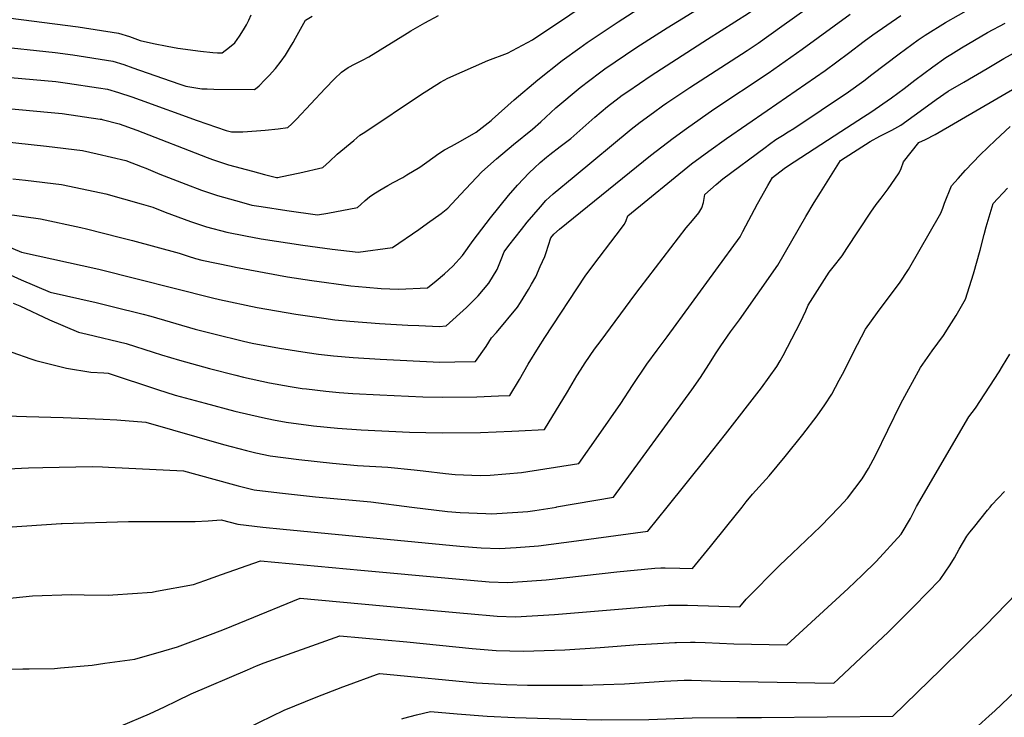
# Model space of a CAD drawing. Units: inches. Extents: x 2501715 to 2507027, y 1473452 to 1480904.
# Drawn here: x 2505158 to 2505665, y 1474892 to 1475251 of the extents above; entities that cross this region are included whole.
import ezdxf

# ---------------------------------------------------------------- set-up
doc = ezdxf.new("R2010")
doc.units = ezdxf.units.IN
doc.header["$MEASUREMENT"] = 0
doc.layers.add('tile_2917_05_contour_10ft', color=8, linetype='Continuous')

msp = doc.modelspace()

# ---------------------------------------------------------------- linework, layer by layer
at = {"layer": 'tile_2917_05_contour_10ft'}
for p, q in [((2505151.09, 1474989.7, 9250), (2505178.93, 1474991.44, 9250)), ((2505326.51, 1474908.18, 9290), (2505341.6, 1474913.67, 9290))]:
    msp.add_line(p, q, dxfattribs=at)
for points, elevation in [([(2505481.95, 1475240.96), (2505491.42, 1475246.98), (2505522.41, 1475266.16), (2505525.8, 1475268.42), (2505538.66, 1475277.69), (2505540.35, 1475282.13), (2505542.49, 1475287.77), (2505551.47, 1475311.66), (2505568.42, 1475357.45), (2505571.71, 1475378.31), (2505572.99, 1475388.42), (2505573.89, 1475398.91), (2505574.25, 1475405.75), (2505578.74, 1475412.32), (2505585.08, 1475419.64), (2505589.24, 1475424.44), (2505623.08, 1475464.01), (2505625.27, 1475466.57), (2505629.87, 1475471.97), (2505633.86, 1475477.43), (2505647.97, 1475497.27), (2505655.83, 1475508.2), (2505664.87, 1475519.78), (2505681.9, 1475537.01)], 9170), ([(2505550.41, 1475247.78), (2505602.64, 1475285.16), (2505609.69, 1475289.85), (2505616.42, 1475293.09), (2505623.67, 1475303.93), (2505628.02, 1475310.25), (2505640.8, 1475327.62), (2505652.17, 1475342.5), (2505667.24, 1475362.36), (2505668.87, 1475379.98), (2505670.28, 1475398.89), (2505670.8, 1475409.73), (2505670.95, 1475418.63), (2505670.97, 1475425.27), (2505676.31, 1475431.68), (2505684.31, 1475443.72), (2505691.37, 1475454.89), (2505694.86, 1475460.16), (2505700.08, 1475467.92), (2505701.46, 1475469.76), (2505708.83, 1475479.13), (2505715.82, 1475486.86)], 9190), ([(2505512.19, 1475241.1), (2505533.22, 1475254.55), (2505537.59, 1475257.56), (2505576.2, 1475285.25), (2505578.19, 1475290.76), (2505579.61, 1475295.25), (2505582.19, 1475302.95), (2505587.6, 1475314.54), (2505593.2, 1475326.44), (2505606.52, 1475346.69), (2505616.41, 1475361.1), (2505620.54, 1475375.32), (2505621.96, 1475380.91), (2505623.28, 1475386.81), (2505623.19, 1475393.46), (2505622.64, 1475400.37), (2505622.45, 1475402.9), (2505622.21, 1475412.66), (2505622.35, 1475415.38), (2505645.18, 1475442.34), (2505652.98, 1475451.92), (2505661.16, 1475463.8), (2505669.33, 1475475.79)], 9180), ([(2505138.41, 1475206.62), (2505158.98, 1475204.74), (2505172, 1475203.51), (2505179.54, 1475202.75), (2505199.12, 1475199.96), (2505199.86, 1475199.84), (2505200.13, 1475199.78), (2505208.93, 1475197.47), (2505217.98, 1475194.19), (2505254.3, 1475180.11), (2505257, 1475179.15), (2505265.22, 1475176.39), (2505277.65, 1475173.03), (2505283.87, 1475171.37), (2505290.05, 1475169.76), (2505290.32, 1475169.72), (2505290.53, 1475169.76), (2505296.19, 1475171.01), (2505302.07, 1475172.33), (2505313.83, 1475174.97), (2505317.28, 1475178.11), (2505321.3, 1475181.8), (2505329.77, 1475188.93), (2505332.95, 1475191.58), (2505335.44, 1475193.26), (2505364.28, 1475212.46), (2505374.52, 1475218.95), (2505378.37, 1475221.08), (2505398.88, 1475230.14), (2505409, 1475233.88), (2505421.92, 1475240.81), (2505460.38, 1475266.7)], 9150), ([(2505139.61, 1475189.43), (2505171.38, 1475186.02), (2505189.92, 1475183.67), (2505197.5, 1475182), (2505212.37, 1475178.56), (2505220.66, 1475175.41), (2505222.68, 1475174.61), (2505229.79, 1475171.57), (2505243.28, 1475166.35), (2505251.4, 1475163.3), (2505259.61, 1475160.5), (2505272.02, 1475157.08), (2505277.23, 1475155.66), (2505282.06, 1475154.83), (2505295.28, 1475152.75), (2505311.19, 1475150.55), (2505316.49, 1475151.52), (2505331.81, 1475154.32), (2505333.51, 1475155.92), (2505335.74, 1475158.02), (2505337.94, 1475159.88), (2505339.65, 1475161.16), (2505343.23, 1475163.33), (2505347.29, 1475165.74), (2505350.1, 1475167.28), (2505355.08, 1475169.92), (2505357.23, 1475171.17), (2505363.88, 1475175.17), (2505367.52, 1475177.72), (2505373.6, 1475182.2), (2505376.5, 1475184.11), (2505380.11, 1475185.92), (2505384.9, 1475188.58), (2505392.91, 1475193.13), (2505400.67, 1475199.29), (2505401.22, 1475199.75), (2505412.54, 1475209.85), (2505424.74, 1475220.21), (2505437.17, 1475230.21), (2505446.28, 1475236.61), (2505450.19, 1475239.34), (2505466.17, 1475250.14), (2505478.6, 1475258.16)], 9160), ([(2505153.58, 1475079.9), (2505163.42, 1475076.36), (2505165.91, 1475075.54), (2505181.71, 1475071.52), (2505194.37, 1475069.57), (2505201.06, 1475069.16), (2505203.28, 1475069), (2505228.57, 1475060.62), (2505237.83, 1475057.74), (2505253.2, 1475053.48), (2505268.59, 1475049.44), (2505282.71, 1475046.15), (2505288.49, 1475044.98), (2505294.96, 1475043.75), (2505309.04, 1475041.86), (2505321.41, 1475040.64), (2505333.58, 1475039.83), (2505358.51, 1475038.6), (2505375.3, 1475038.24), (2505395.11, 1475038.44), (2505411.33, 1475039.03), (2505414.92, 1475039.2), (2505428.1, 1475040.01), (2505439.96, 1475059.45), (2505444.86, 1475067.68), (2505446.61, 1475070.51), (2505449.07, 1475074.28), (2505453.9, 1475081.39), (2505457.25, 1475085.9), (2505474.71, 1475109.31), (2505477.45, 1475112.93), (2505501.06, 1475143.89), (2505504.38, 1475147.76), (2505507.66, 1475151.64), (2505509.22, 1475154.28), (2505510.08, 1475157.03), (2505510.41, 1475159.09), (2505510.74, 1475161.14), (2505516.67, 1475166.3), (2505520.07, 1475169.14), (2505541.88, 1475185.37), (2505544.12, 1475187.02), (2505547.32, 1475189.35), (2505550.75, 1475191.55), (2505553.73, 1475193.33), (2505556.68, 1475195.12), (2505584.79, 1475214.05), (2505592.66, 1475219.72), (2505596.84, 1475222.84), (2505610.89, 1475233.6), (2505620.64, 1475240.71), (2505624.36, 1475243.13), (2505634.82, 1475249.81), (2505648.24, 1475257.35)], 9220), ([(2505141.01, 1475222.39), (2505176.29, 1475219.25), (2505182.24, 1475218.54), (2505198.26, 1475216.04), (2505202.91, 1475215.29), (2505208.59, 1475213.64), (2505215.46, 1475211.41), (2505219.66, 1475209.9), (2505249.07, 1475199.19), (2505264.08, 1475194.14), (2505266.8, 1475193.3), (2505272.69, 1475193.39), (2505279.68, 1475193.83), (2505284.06, 1475194.23), (2505290.77, 1475194.98), (2505295.85, 1475195.61), (2505297.89, 1475197.55), (2505300.26, 1475199.92), (2505315.13, 1475215.74), (2505319.91, 1475220.7), (2505323.5, 1475224.09), (2505326.9, 1475226.48), (2505330.61, 1475228.43), (2505334.36, 1475230.32), (2505337.59, 1475232.05), (2505357.4, 1475244.21), (2505359.26, 1475245.35), (2505366.43, 1475249.55), (2505373.41, 1475253.34)], 9140), ([(2505143.15, 1475124.02), (2505158.37, 1475117.15), (2505173.25, 1475110.75), (2505197, 1475105.37), (2505205.34, 1475103.35), (2505221.18, 1475099.4), (2505225.22, 1475098.39), (2505248.12, 1475091.75), (2505257.62, 1475089.27), (2505273.04, 1475085.48), (2505277.38, 1475084.54), (2505291.57, 1475081.84), (2505305.74, 1475079.62), (2505311.61, 1475078.77), (2505319.3, 1475077.9), (2505329.5, 1475077), (2505343.45, 1475076.19), (2505374.23, 1475074.74), (2505381.83, 1475074.85), (2505392.55, 1475075.01), (2505398, 1475082.7), (2505400.86, 1475087.21), (2505403.38, 1475089.97), (2505414.23, 1475103.03), (2505415.77, 1475105.43), (2505419.83, 1475112.05), (2505421.48, 1475114.93), (2505423.63, 1475118.71), (2505425.93, 1475123.89), (2505428.22, 1475129.07), (2505428.92, 1475131.25), (2505431.42, 1475138.75), (2505433, 1475140.67), (2505435.83, 1475143.28), (2505482.79, 1475181.2), (2505494.42, 1475190.13), (2505501.27, 1475195.12), (2505515.43, 1475205.06), (2505543.43, 1475223.68), (2505560.95, 1475236.02), (2505585.72, 1475253.96)], 9200), ([(2505143.55, 1475237.77), (2505175.82, 1475234.23), (2505185.03, 1475233.03), (2505205.7, 1475229.76), (2505211.36, 1475228.02), (2505215.93, 1475226.43), (2505231.18, 1475221.08), (2505240.21, 1475217.96), (2505243.25, 1475216.91), (2505245.28, 1475216.56), (2505251.52, 1475215.58), (2505254.21, 1475215.49), (2505257.73, 1475215.44), (2505278.65, 1475215.2), (2505279.98, 1475216.25), (2505281.05, 1475217.16), (2505283.98, 1475220.12), (2505286.19, 1475222.42), (2505289.45, 1475226), (2505292.44, 1475229.84), (2505294.59, 1475232.87), (2505297.28, 1475237.18), (2505298.6, 1475239.5), (2505299.84, 1475241.7), (2505302.27, 1475246.29), (2505304.94, 1475250.95), (2505308.41, 1475252.95)], 9130), ([(2505146.25, 1475252.84), (2505187.8, 1475247.45), (2505208.49, 1475244.27), (2505214.13, 1475242.44), (2505219.69, 1475240.52), (2505226.67, 1475238.93), (2505233.63, 1475237.47), (2505239.2, 1475236.56), (2505250.78, 1475235.01), (2505257.09, 1475234.25), (2505259.56, 1475234.09), (2505262.01, 1475234.04), (2505265.83, 1475237), (2505268.52, 1475239.3), (2505270.9, 1475242.62), (2505273.05, 1475245.93), (2505274.52, 1475248.54), (2505275.76, 1475250.85), (2505276.87, 1475253.62)], 9120), ([(2505154.31, 1475105.07), (2505157.73, 1475103.65), (2505173.01, 1475096.51), (2505188.01, 1475090.13), (2505192.41, 1475089.12), (2505212.46, 1475084.33), (2505226.4, 1475079.8), (2505230.76, 1475078.37), (2505240.04, 1475075.62), (2505255.41, 1475071.4), (2505268.98, 1475067.89), (2505272.95, 1475066.97), (2505286.29, 1475064.03), (2505296.96, 1475062.14), (2505303.24, 1475061.15), (2505305.49, 1475060.87), (2505315.33, 1475059.68), (2505322.22, 1475059.1), (2505329.29, 1475058.54), (2505343.25, 1475057.82), (2505365.37, 1475056.85), (2505375.58, 1475056.71), (2505393.19, 1475056.88), (2505404.43, 1475057.24), (2505410.33, 1475057.51), (2505415.31, 1475065.66), (2505419.7, 1475073.67), (2505425.02, 1475082.22), (2505428.36, 1475087.43), (2505449.11, 1475118.94), (2505453.48, 1475124.96), (2505465, 1475140.04), (2505469.29, 1475145.79), (2505470.23, 1475147.68), (2505471.06, 1475150.08), (2505503.87, 1475176.85), (2505512.8, 1475183.45), (2505521.93, 1475189.95), (2505542.86, 1475204.32), (2505572.86, 1475225.05), (2505584.81, 1475233.93), (2505592.94, 1475240.13), (2505597.4, 1475243.34), (2505611.84, 1475253.38)], 9210), ([(2505143.77, 1475137.56), (2505158.5, 1475131.37), (2505198.41, 1475122.57), (2505257.05, 1475107.79), (2505260.53, 1475106.98), (2505280.07, 1475102.86), (2505299.9, 1475099.34), (2505314.37, 1475097.28), (2505320.04, 1475096.48), (2505327.77, 1475095.72), (2505343.09, 1475094.58), (2505357.62, 1475093.81), (2505363.31, 1475093.52), (2505373.8, 1475093.03), (2505377.46, 1475093.46), (2505387.88, 1475102.86), (2505393.94, 1475108.87), (2505399.47, 1475115.31), (2505403.66, 1475122.45), (2505405.77, 1475127.66), (2505407.25, 1475131.53), (2505409.7, 1475134.73), (2505416.22, 1475143.01), (2505419.17, 1475146.75), (2505426, 1475154.74), (2505428.83, 1475157.95), (2505430.75, 1475159.7), (2505432.59, 1475161.34), (2505443.34, 1475170.4), (2505472.85, 1475194.72), (2505477.4, 1475198.31), (2505484.26, 1475203.36), (2505488.93, 1475206.72), (2505491.24, 1475208.34), (2505503.04, 1475216.19), (2505532.64, 1475235.23), (2505538.32, 1475239.13), (2505550.41, 1475247.78)], 9190), ([(2505161.06, 1475046.71), (2505180.01, 1475046.09), (2505200.69, 1475045.36), (2505207.77, 1475044.88), (2505222.7, 1475043.82), (2505262.65, 1475032.16), (2505274.6, 1475029.1), (2505279.34, 1475028.02), (2505286.71, 1475026.39), (2505301.53, 1475024.48), (2505318.78, 1475022.54), (2505331.79, 1475021.47), (2505347.4, 1475020.58), (2505360.95, 1475019.15), (2505365.6, 1475018.63), (2505377.11, 1475017.21), (2505382.06, 1475016.71), (2505395, 1475016.32), (2505400.08, 1475016.42), (2505416.27, 1475017.82), (2505445.88, 1475022.51), (2505455.96, 1475036.88), (2505467.42, 1475053.32), (2505473.5, 1475062.71), (2505480.8, 1475073.58), (2505486.13, 1475080.8), (2505491.34, 1475087.76), (2505528.93, 1475139.34), (2505530.4, 1475142.01), (2505537.87, 1475156.28), (2505543.22, 1475165.71), (2505545.67, 1475169.9), (2505551.62, 1475174.45), (2505553.38, 1475175.61), (2505580.82, 1475193.57), (2505592.59, 1475201.04), (2505596.29, 1475203.45), (2505606.94, 1475210.9), (2505613.53, 1475215.79), (2505618.94, 1475219.95), (2505628.22, 1475226.96), (2505634.97, 1475231.61), (2505637.47, 1475233.28), (2505643.1, 1475236.62), (2505656.53, 1475244.49), (2505665.53, 1475249.46)], 9230), ([(2505149.95, 1475151.15), (2505168.32, 1475148.53), (2505189.19, 1475144.13), (2505192.05, 1475143.42), (2505209.6, 1475138.96), (2505215.84, 1475137.33), (2505239.88, 1475130.82), (2505244.42, 1475129.29), (2505248.18, 1475128.1), (2505251.44, 1475127.26), (2505266.59, 1475124.08), (2505268.82, 1475123.62), (2505295.62, 1475118.73), (2505308.15, 1475116.7), (2505328.35, 1475113.97), (2505336.12, 1475113.28), (2505343.95, 1475112.71), (2505352.93, 1475112.21), (2505367.78, 1475113.03), (2505372.2, 1475116.64), (2505376.62, 1475120.26), (2505380.8, 1475124.16), (2505385.89, 1475129.72), (2505391.32, 1475137.29), (2505400.2, 1475148.97), (2505409.56, 1475160.63), (2505414.2, 1475165.85), (2505420.13, 1475172.28), (2505422.92, 1475174.9), (2505425.82, 1475177.51), (2505429.18, 1475180.39), (2505430.84, 1475181.72), (2505436.27, 1475185.84), (2505441.61, 1475189.98), (2505454.11, 1475200.95), (2505460.55, 1475206.38), (2505466.58, 1475211.04), (2505468.16, 1475212.25), (2505471.03, 1475214.22), (2505483.02, 1475222.45), (2505512.19, 1475241.1)], 9180), ([(2505154.1, 1475169.18), (2505160.61, 1475168.49), (2505179.23, 1475166.28), (2505183.25, 1475165.45), (2505201.94, 1475161.45), (2505220.23, 1475156.26), (2505226.21, 1475154.54), (2505232.59, 1475151.98), (2505245.7, 1475147.13), (2505253.95, 1475144.45), (2505264.46, 1475141.59), (2505273.97, 1475139.78), (2505282.15, 1475138.3), (2505303.64, 1475135), (2505318.66, 1475132.97), (2505332.06, 1475131.38), (2505349.79, 1475133.68), (2505363.38, 1475143.06), (2505367.87, 1475146.23), (2505374.85, 1475151.27), (2505378.37, 1475154.1), (2505384.82, 1475161.09), (2505395.81, 1475172.73), (2505403.39, 1475179.44), (2505412.07, 1475186.79), (2505422.01, 1475194.72), (2505426.19, 1475198.49), (2505434.03, 1475205.67), (2505446.43, 1475216.26), (2505456.54, 1475223.84), (2505459.18, 1475225.78), (2505475.14, 1475236.63), (2505481.95, 1475240.96)], 9170), ([(2505434.24, 1475000), (2505434.37, 1475000.02), (2505463.66, 1475005.02), (2505504, 1475060.38), (2505508.47, 1475066.81), (2505512.78, 1475073.44), (2505516.58, 1475079.48), (2505518.96, 1475083.06), (2505523.98, 1475090.23), (2505528.64, 1475096.48), (2505548.46, 1475124.64), (2505562.8, 1475149.79), (2505567.1, 1475156.95), (2505570.34, 1475162.19), (2505580.6, 1475178.66), (2505596.03, 1475188.34), (2505600.87, 1475191.11), (2505604.07, 1475192.64), (2505607.14, 1475194.16), (2505611.85, 1475196.79), (2505625.48, 1475206.78), (2505630.05, 1475210.04), (2505636.25, 1475214.34), (2505644.25, 1475219.04), (2505656.24, 1475226.06), (2505664.93, 1475231.11), (2505678.34, 1475238.62)], 9240), ([(2505491.39, 1475000), (2505511.53, 1475025.16), (2505521.39, 1475037.55), (2505540, 1475061.46), (2505547.93, 1475072.47), (2505549.61, 1475075.4), (2505551.14, 1475078.15), (2505560.13, 1475095.21), (2505562.83, 1475101.05), (2505564.02, 1475104.03), (2505574.88, 1475121.06), (2505576.86, 1475123.55), (2505581.46, 1475129.5), (2505583.94, 1475133.29), (2505596.29, 1475152.01), (2505599.15, 1475155.86), (2505601.63, 1475159.18), (2505605.22, 1475163.98), (2505606.86, 1475166.3), (2505610.85, 1475172.18), (2505612, 1475174.54), (2505613.08, 1475177.85), (2505621.1, 1475187.81), (2505624.49, 1475189.41), (2505629.5, 1475191.96), (2505673.41, 1475217.59)], 9250), ([(2505530.03, 1475000), (2505532.01, 1475002.7), (2505535.29, 1475006.65), (2505543.99, 1475016.11), (2505552.2, 1475025.98), (2505561.19, 1475037.36), (2505568.64, 1475046.96), (2505572.59, 1475052.75), (2505576.25, 1475058.14), (2505580.08, 1475065.33), (2505581.74, 1475068.48), (2505589.4, 1475083.75), (2505593.54, 1475091.75), (2505599.75, 1475100.24), (2505605.83, 1475108.41), (2505611.16, 1475115.4), (2505615.67, 1475122.48), (2505632.38, 1475151.5), (2505633.36, 1475154.09), (2505634.27, 1475156.57), (2505637.86, 1475165.59), (2505641.26, 1475169.35), (2505645.13, 1475173.58), (2505652.69, 1475181.44), (2505660.58, 1475189.16), (2505668.18, 1475196.11)], 9260), ([(2505579.93, 1475000), (2505584.27, 1475004.55), (2505591.82, 1475014.61), (2505595.14, 1475019.86), (2505598.76, 1475026.49), (2505605.01, 1475039.55), (2505611.83, 1475053.33), (2505621.94, 1475071.89), (2505627.99, 1475080.49), (2505633.77, 1475088.39), (2505636.75, 1475092.97), (2505640.35, 1475098.66), (2505645.04, 1475107.2), (2505649.21, 1475120.13), (2505652.61, 1475132.45), (2505654.65, 1475140.39), (2505655.83, 1475144.5), (2505659.45, 1475156.37), (2505666.79, 1475164.32)], 9270), ([(2505619.74, 1475000), (2505619.91, 1475000.35), (2505646.91, 1475046.52), (2505650.29, 1475050.91), (2505662.46, 1475069.66), (2505664.25, 1475072.53), (2505668.04, 1475078.77)], 9280), ([(2505000, 1475045.84), (2505005.66, 1475046.11), (2505008.6, 1475046.29), (2505026.57, 1475048.01), (2505035.99, 1475049.08), (2505051.24, 1475050.48), (2505059.31, 1475049.57), (2505064.64, 1475049.65), (2505073.99, 1475049.38), (2505081.02, 1475048.93), (2505088.65, 1475048.2), (2505098.2, 1475047.51), (2505103.31, 1475047.29), (2505114.31, 1475047.02), (2505118.76, 1475047.95), (2505127.76, 1475047.2), (2505138.64, 1475047.21), (2505145.54, 1475047.22), (2505161.06, 1475046.71)], 9230), ([(2505006.68, 1475000), (2505012.19, 1475001.82), (2505024.82, 1475005.2), (2505026.85, 1475005.78), (2505031.12, 1475007.32), (2505041.09, 1475010.56), (2505056.77, 1475015.64), (2505074.39, 1475019.01), (2505089.92, 1475018.57), (2505097.82, 1475017.84), (2505112.32, 1475017.55), (2505130.25, 1475018.69), (2505162.18, 1475020.23), (2505169.58, 1475020.37)], 9240), ([(2505169.58, 1475020.37), (2505194.92, 1475020.84), (2505200.31, 1475020.75), (2505203.4, 1475020.63), (2505242.11, 1475018.65), (2505266.41, 1475011.89), (2505270.29, 1475010.93), (2505278.41, 1475008.93), (2505291.52, 1475007.33), (2505310, 1475005.31), (2505338.52, 1475002.66), (2505359.8, 1475000)], 9240), ([(2505657.74, 1475000), (2505658.65, 1475001.19), (2505665.14, 1475007.99)], 9290), ([(2505178.93, 1474991.44), (2505179.44, 1474991.48), (2505213.78, 1474992.6), (2505248.11, 1474992.56), (2505254.75, 1474992.89), (2505261.53, 1474993.47), (2505270, 1474991.23), (2505282.93, 1474989.71), (2505293.35, 1474988.6), (2505384.41, 1474979.87), (2505395.51, 1474979.03), (2505404.97, 1474978.6), (2505413.56, 1474979.2), (2505424.94, 1474980.01), (2505444.62, 1474982.58), (2505481.44, 1474987.52), (2505491.39, 1475000)], 9250), ([(2505190.8, 1474954.77), (2505203.61, 1474954.57), (2505205.67, 1474954.67), (2505225.87, 1474956.21), (2505228.12, 1474956.61), (2505247.18, 1474960.08), (2505252.99, 1474962.08), (2505261.65, 1474965.28), (2505281.68, 1474972.34), (2505333.45, 1474967.43), (2505380.47, 1474963.19), (2505390.03, 1474962.32), (2505399.6, 1474961.47), (2505409.06, 1474961.03), (2505411.8, 1474961.22), (2505429.03, 1474962.42), (2505448.8, 1474964.63), (2505465.46, 1474966.64), (2505484.93, 1474968.41), (2505488.07, 1474968.67), (2505490.35, 1474968.63), (2505497.86, 1474968.46), (2505504.46, 1474968.26), (2505513.73, 1474979.67), (2505522.04, 1474990.12), (2505530.03, 1475000)], 9260), ([(2505201.55, 1474919.45), (2505216.96, 1474921.64), (2505231.99, 1474925.85), (2505238.94, 1474927.92), (2505257.34, 1474934.81), (2505263.13, 1474937.01), (2505274.52, 1474941.71), (2505302.15, 1474952.96), (2505367.31, 1474947.06), (2505394.16, 1474944.57), (2505398.1, 1474944.27), (2505403.7, 1474943.83), (2505413.15, 1474943.49), (2505433.19, 1474944.55), (2505480.62, 1474948.64), (2505492.09, 1474949.46), (2505501.84, 1474949.41), (2505528.72, 1474948.59), (2505532.13, 1474952.54), (2505549.42, 1474969.99), (2505555.81, 1474975.98), (2505566.65, 1474986.43), (2505570.46, 1474990.14), (2505579.93, 1475000)], 9270), ([(2505209.85, 1474887.29), (2505224.45, 1474893.42), (2505232.23, 1474896.95), (2505238.6, 1474900.14), (2505246.02, 1474903.78), (2505274.98, 1474916.16), (2505279.69, 1474918.11), (2505283.55, 1474919.64), (2505322.62, 1474933.59), (2505357.08, 1474930.48), (2505390.82, 1474927.01), (2505403.18, 1474926.14), (2505417.3, 1474925.65), (2505438.54, 1474926.4), (2505456.8, 1474927.63), (2505476.41, 1474929.14), (2505480.37, 1474929.37), (2505495.29, 1474930.21), (2505496.11, 1474930.25), (2505503.36, 1474930.29), (2505505.85, 1474930.27), (2505510.87, 1474930.1), (2505525.77, 1474929.44), (2505552.98, 1474928.92), (2505584.55, 1474957.94), (2505591.84, 1474964.88), (2505599.01, 1474971.96), (2505611.97, 1474986.02), (2505616.8, 1474994.04), (2505619.74, 1475000)], 9280), ([(2505341.6, 1474913.67), (2505343.09, 1474914.21), (2505346.84, 1474913.88), (2505393.12, 1474909.42), (2505408.55, 1474908.47), (2505419.39, 1474908.14), (2505447.62, 1474908.13), (2505469.4, 1474908.83), (2505489.88, 1474910.19), (2505500.19, 1474910.76), (2505503.92, 1474910.74), (2505518.9, 1474910.27), (2505577.24, 1474909.25), (2505579.42, 1474911.29), (2505591.37, 1474922.47), (2505605.17, 1474935.54), (2505618.69, 1474948.94), (2505631.97, 1474962.63), (2505637.17, 1474970.22), (2505639.4, 1474973.85), (2505641.93, 1474978.31), (2505645.85, 1474985), (2505647.42, 1474987.01), (2505649.21, 1474989.29), (2505656.48, 1474998.45), (2505657.74, 1475000)], 9290), ([(2505354.55, 1474890.85), (2505355.69, 1474891.24), (2505362.15, 1474892.9), (2505369.43, 1474894.66), (2505383.03, 1474893.45), (2505398.54, 1474892.25), (2505412.86, 1474891.61), (2505442.21, 1474890.63), (2505457.38, 1474890.33), (2505481.91, 1474890.49), (2505504.25, 1474891.37), (2505527.33, 1474891.56), (2505539.92, 1474891.51), (2505607.62, 1474892.17), (2505620.22, 1474904.36), (2505632.47, 1474916.33), (2505655.34, 1474938.98), (2505687.54, 1474972.02), (2505703.04, 1474988.14), (2505706.27, 1474991.96), (2505709.24, 1475000)], 9300), ([(2505359.8, 1475000), (2505378.16, 1474997.7), (2505384.63, 1474997.11), (2505397.87, 1474996.61), (2505400.8, 1474996.54), (2505414.38, 1474997.35), (2505419.52, 1474997.72), (2505423.16, 1474998.23), (2505434.24, 1475000)], 9240), ([(2505018.39, 1474893.72), (2505021, 1474893.4), (2505024.59, 1474892.68), (2505026.95, 1474892.47), (2505029.8, 1474892.41), (2505032.97, 1474893.51), (2505039.32, 1474901.78), (2505040.46, 1474904.62), (2505042.08, 1474909.23), (2505045.5, 1474918.99), (2505046.34, 1474921.39), (2505048.7, 1474925.98), (2505052.17, 1474931.16), (2505054.01, 1474933.06), (2505066.64, 1474936.87), (2505091.92, 1474943.33), (2505094.01, 1474943.85), (2505113.14, 1474947.94), (2505119.62, 1474948.93), (2505135.89, 1474951.32), (2505164.14, 1474954.23), (2505184.24, 1474954.87), (2505190.8, 1474954.77)], 9260), ([(2505037.17, 1474850.1), (2505038.09, 1474851.17), (2505040.41, 1474854.87), (2505043.75, 1474860.98), (2505044.53, 1474863.22), (2505045.61, 1474864.13), (2505064.29, 1474883.59), (2505066.17, 1474885.56), (2505070.67, 1474895.08), (2505074.25, 1474903.46), (2505087.17, 1474906.5), (2505096.14, 1474908.6), (2505098.36, 1474909.04), (2505118.69, 1474912.76), (2505123.77, 1474913.54), (2505148.36, 1474916.5), (2505159.25, 1474916.64), (2505162.54, 1474916.66), (2505175.53, 1474916.83), (2505178.72, 1474917.05), (2505194.9, 1474918.5), (2505201.55, 1474919.45)], 9270), ([(2505638.38, 1474875.24), (2505657.32, 1474892.33), (2505660.24, 1474895.02), (2505685.12, 1474918.63)], 9310), ([(2505171.97, 1474836.07), (2505181.74, 1474839.28), (2505201.84, 1474848.1), (2505213.74, 1474853.43), (2505223.69, 1474858.2), (2505229.91, 1474861.36), (2505243.57, 1474868.71), (2505258.88, 1474877.31), (2505274.88, 1474885.98), (2505293.96, 1474895.32), (2505310.44, 1474902), (2505324.09, 1474907.3), (2505326.51, 1474908.18)], 9290)]:
    msp.add_lwpolyline(points, dxfattribs=dict(at, elevation=elevation))

doc.saveas('drawing.dxf')
